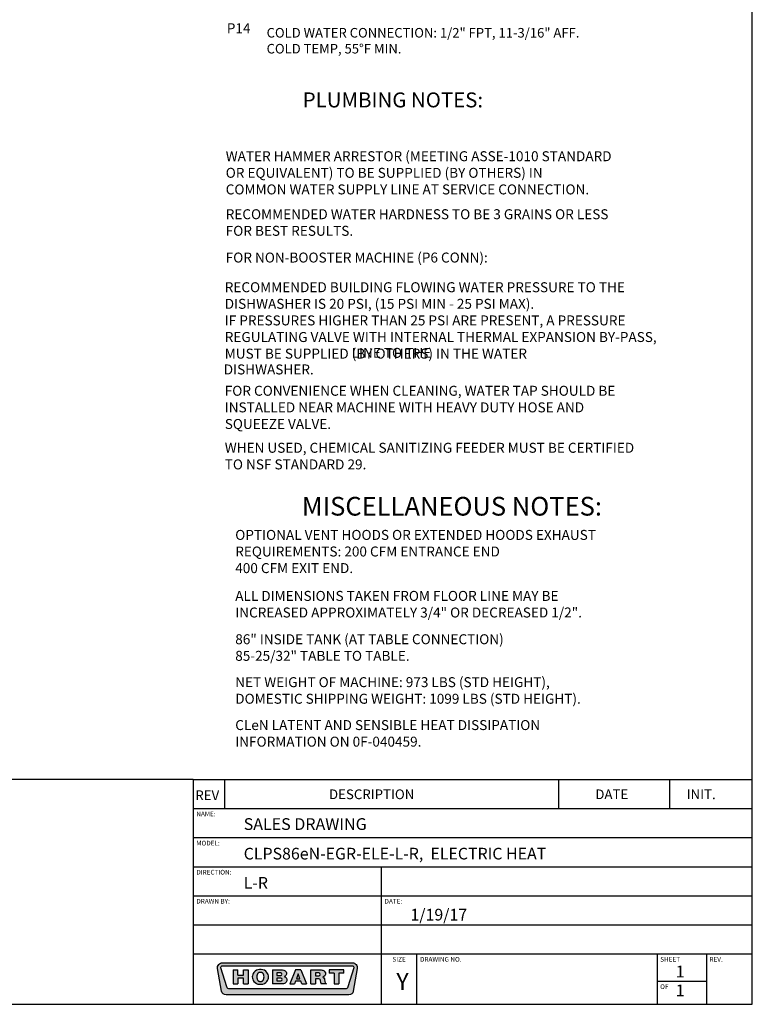
# Model space of a CAD drawing. Extents: x 0 to 411, y 0 to 262.
# Drawn here: x 301 to 411, y 0 to 148 of the extents above; entities that cross this region are included whole.
import ezdxf
from ezdxf.enums import TextEntityAlignment as Align

# ---------------------------------------------------------------- set-up
doc = ezdxf.new("R2010")
doc.units = 0
doc.header["$LTSCALE"] = 12
doc.header["$MEASUREMENT"] = 0
doc.linetypes.add('C_SOLID_L', pattern=[0])
doc.linetypes.add('C_SOLID_M', pattern=[0])
doc.layers.get('0').update_dxf_attribs({"linetype": 'C_SOLID_M'})
doc.layers.add('TITLEBLOCK', color=7, linetype='CONTINUOUS')
doc.styles.add('rev', font='romans.shx', dxfattribs={"height": 2.5})
doc.styles.get("Standard").update_dxf_attribs({"font": 'romans.shx'})
doc.styles.add('TITLE', font='romans.shx', dxfattribs={"height": 1.5})
doc.styles.add('TITLEBLOCK', font='romans.shx', dxfattribs={"height": 2.25})

# ---------------------------------------------------------------- blocks, each defined once
blk = doc.blocks.new('C-line Titleblock')
at = {"layer": 'TITLEBLOCK', "lineweight": 25}
h = blk.add_hatch(color=256, dxfattribs=at)
edge = h.paths.add_edge_path(flags=16)
edge.add_line((331.6499757664806, 5.809659530095214), (351.1895223651746, 5.809659530095214))
edge.add_arc((351.1895223651745, 5.560470983146567), 0.2491885469486466, -17.295673618048284, 89.99999999998693, ccw=False)
edge.add_line((351.4274434162522, 5.486386535490581), (350.5329500761282, 2.613735089770177))
edge.add_arc((350.1243987762979, 2.740950807967259), 0.4278995250633549, 270, 342.70432638196075, ccw=False)
edge.add_line((350.1243987762979, 2.313051282903892), (332.7150954336698, 2.313051282903892))
edge.add_arc((332.7150954336697, 2.74095080796733), 0.4278995250634381, 197.2956023126417, 270.0000000000076, ccw=False)
edge.add_line((332.3065439755179, 2.613735598218124), (331.4120546232039, 5.486386831586739))
edge.add_arc((331.6499757664805, 5.56047098314653), 0.2491885469486425, 89.99999999998693, 197.2956023126359, ccw=False)
edge = h.paths.add_edge_path()
edge.add_line((331.6520471775116, 6.259894156163305), (351.1831373632508, 6.259894156163305))
edge.add_arc((351.1831373632508, 5.504777347227931), 0.7551168089353748, -9.827055625554578, 90, ccw=False)
edge.add_line((351.9271746558956, 5.375897937349546), (351.3382953403395, 1.97622244182789))
edge.add_arc((350.6686617769592, 2.092213910718419), 0.6796051280418247, 270, 350.1729443744468, ccw=False)
edge.add_line((350.6686617769592, 1.412608782676585), (332.181858951042, 1.412608782676585))
edge.add_arc((332.181858951042, 2.092213910718429), 0.6796051280418434, 190.0778122233143, 270, ccw=False)
edge.add_line((331.512739439052, 1.973292891823419), (330.9085810530783, 5.372642881789023))
edge.add_arc((331.6520471775116, 5.504777347227929), 0.7551168089353689, 90, 190.077812223315, ccw=False)
for points in [[(335.5331451830658, 5.167988244244423), (334.8325678659054, 5.167988244244423), (334.8325678659054, 4.410588200676962), (333.9552657668397, 4.410588200676962), (333.9552657668397, 5.167988244244423), (333.2546884496795, 5.167988244244423), (333.2546884496796, 3.085164876342819), (333.9552657668397, 3.085164876342819), (333.9552657668397, 3.947753425537115), (334.8325678659054, 3.947753425537115), (334.8325678659054, 3.085164876342819), (335.5331451830658, 3.085164876342819)], [(349.1777100945623, 4.711440167685996), (349.9298400120848, 4.711440167685996), (349.9298400120848, 5.167988244244423), (347.7313150563742, 5.167988244244423), (347.7313150563741, 4.711440167685996), (348.4834449738967, 4.711440167685996), (348.4834449738967, 3.085164876342819), (349.1777100945623, 3.085164876342819)]]:
    blk.add_hatch(color=256, dxfattribs=at).paths.add_polyline_path(points)
h = blk.add_hatch(color=256, dxfattribs=at)
h.paths.add_polyline_path([(337.4780780359674, 5.228996395986883, 0.03541593443237081), (337.2405400948251, 5.228996395986883, 0.2278288907180235), (336.3800759921043, 4.814537320030826, 0.1700901499565958), (336.1390734106926, 4.126575150181878, 0.1700894919012614), (336.3800759921043, 3.43861580055642, 0.2278288907180168), (337.2405400948251, 3.02415672460036, 0.03541593443237509), (337.4780780359674, 3.02415672460036, 0.2278290872804344), (338.3385426529059, 3.43861644442536, 0.170089628659751), (338.5795447201007, 4.126576560293621, 0.1700896286597509), (338.3385426529059, 4.814536676161882, 0.2278290872804346)])
h.paths.add_polyline_path([(337.5247391447926, 4.7924214589797), (337.5612859772689, 4.780874747125068), (337.6003480423221, 4.76612969376551), (337.637341807874, 4.745734558771101), (337.6622744332054, 4.730380519156551), (337.6882457950849, 4.713397948772194), (337.7127552852189, 4.694613217014794), (337.7394689856196, 4.667704259761791), (337.7632361372323, 4.637818914510728), (337.7901853714791, 4.598766594540379), (337.8137437411549, 4.557857458936272), (337.8426909146471, 4.49003613176027), (337.8642513450774, 4.419015051966991), (337.8931429183801, 4.273777576174655), (337.9021052961106, 4.126576560293508), (337.8931300075943, 3.979374016491697), (337.8642245931686, 3.834138068620121), (337.8426801831237, 3.763123301867314), (337.8137437411552, 3.695295661651055), (337.7901806947762, 3.654379164486908), (337.7632361372324, 3.615334206076515), (337.7394717916005, 3.58545244276241), (337.7127552852186, 3.558539903572392), (337.6882479843852, 3.539756479548181), (337.6622744332047, 3.522772601430322), (337.6373365609609, 3.507415607827152), (337.6003508673973, 3.48702501168956), (337.5502900196367, 3.468127500168251), (337.4981001520176, 3.454157877705008), (337.4477294295708, 3.444670812282602), (337.3971477779857, 3.43940951251696), (337.3467701915881, 3.438346519460776), (337.2960567716489, 3.44152493496469), (337.2459969165039, 3.448838360355236), (337.1938541523568, 3.460745023909563), (337.157332153524, 3.472278373462139), (337.1182691544965, 3.487023941964203), (337.0812763231849, 3.507418561152864), (337.0563436975871, 3.522772601430425), (337.0303723363843, 3.539755171627263), (337.0058628455739, 3.558539903572406), (336.9791491464687, 3.585448860075786), (336.9553819935601, 3.615334206076476), (336.92843275965, 3.654386525247379), (336.9048743896377, 3.695295661650881), (336.8759272171371, 3.763116985348208), (336.8543667857151, 3.834138068620259), (336.8254752118401, 3.979375537867469), (336.816512834682, 4.12657656029365), (336.8254881243854, 4.273779110645638), (336.8543935376238, 4.419015051966802), (336.8759379489122, 4.49002982035212), (336.9048743896375, 4.557857458936315), (336.9284374365746, 4.598773957864601), (336.95538199356, 4.637818914510813), (336.9791463405172, 4.667700678383873), (337.0058628455738, 4.694613217014727), (337.0303701466185, 4.713396641872244), (337.0563436975874, 4.730380519156697), (337.0812815705139, 4.745737513008542), (337.1182565475114, 4.766122201176834), (337.168384284182, 4.785034404374528), (337.2204960873137, 4.798991388644108), (337.2708897618117, 4.808482418703541), (337.3214703497789, 4.813743607728469), (337.3718479351144, 4.814806601132318), (337.4225613586916, 4.811628185735206), (337.4726427765611, 4.804311610106389)], flags=16)
h = blk.add_hatch(color=256, dxfattribs=at)
h.paths.add_polyline_path([(339.1896462455084, 3.085164876342819), (340.837321391943, 3.08516487634282), (340.9752901319637, 3.112211430485748), (341.1003729117369, 3.183852668117379), (341.2424758967404, 3.33786507355822), (341.3216111979865, 3.531186076765957), (341.3317111346034, 3.734481274139753), (341.2676258459125, 3.926699673266523), (341.1209808681915, 4.092109475957396), (340.922633229289, 4.184186796017812), (341.0692027524179, 4.240550974347288), (341.1907141079479, 4.343280397992092), (341.2864713497615, 4.521426526404456), (341.2987115640047, 4.721967043821234), (341.2216858310026, 4.914483388139307), (341.0722834074366, 5.061301631721554), (340.8875195025451, 5.143541748049315), (340.6875909580688, 5.167988244244427), (339.1896462455085, 5.167988244244427)])
h.paths.add_polyline_path([(339.8544830124354, 4.34328039799206), (339.8544830124354, 4.721967043821355), (340.4162195946205, 4.721967043821355, -1), (340.4162195946205, 4.343280397992061)], flags=16)
h.paths.add_polyline_path([(339.8544830124354, 3.926699673266441), (340.451960144854, 3.926699673266441, -1), (340.451960144854, 3.531186076765888), (339.8544830124354, 3.531186076765888)], flags=16)
h = blk.add_hatch(color=256, dxfattribs=at)
h.paths.add_polyline_path([(341.7668900303775, 3.085164876342819), (342.4969151638105, 3.085164876342819), (342.6404611460584, 3.484885662716319), (343.4473725894569, 3.484885788117356), (343.590918761495, 3.085164876342819), (344.3209325834875, 3.085164876342819), (343.4341552011102, 5.167988244244427), (342.6536678749905, 5.167988244244427)])
h.paths.add_polyline_path([(342.7742350872281, 3.857278469781793), (343.0439362329451, 4.608291913519686), (343.3136366273794, 3.857278469781789)], flags=16)
h = blk.add_hatch(color=256, dxfattribs=at)
h.paths.add_polyline_path([(344.9542253138111, 5.167988244244427), (344.9542253138112, 3.085164876342819), (345.6274371002047, 3.085164876342819), (345.6274371002047, 3.844651568801115), (346.2561359011757, 3.844651568801115), (346.3447116848744, 3.672953851624168), (346.3411512766081, 3.553189521801034), (346.3889692835712, 3.31090763995994), (346.5027336421034, 3.085164876342819), (347.2937073312866, 3.085164876342819), (347.2937073312866, 3.106432643884411), (347.1184100328774, 3.242601697948217), (347.0418074629217, 3.450854833849448), (347.0259334071486, 3.741110653766381), (347.0195819356762, 3.793520494095272), (347.0055892728936, 3.844651568801204), (346.8985165787846, 4.002453636124095), (346.7310076803826, 4.089966573022465), (346.9025346729057, 4.163104222703684), (347.0396444528691, 4.292772794069517), (347.131963100963, 4.496394242984589), (347.133008614781, 4.719867018976046), (347.0776190226929, 4.870669958685415), (346.9797469289377, 4.996214237471776), (346.8858529653601, 5.066569453080739), (346.7795356430496, 5.117507392230735), (346.6430986332606, 5.15543289445516), (346.5026533863767, 5.167988244244423)])
h.paths.add_polyline_path([(345.6274371002046, 4.71984778976023), (346.1498080895959, 4.719845695586269, -0.414212388171065), (346.3632535852199, 4.506399344262245), (346.3632535852199, 4.506219145395228, -0.4142135623730872), (346.1498072338941, 4.292772794069499), (345.6274371002047, 4.292772794069499)], flags=16)
for p, q in [((327.2450289048591, 33.84111639926611), (264.9225077867914, 33.84111639926611)), ((327.2450289048591, 33.84111639926611), (411.4090710112249, 33.84111639926611)), ((327.2572155418695, 33.84111639926611), (327.2572155418695, 2.4298593289757e-07)), ((331.9445052605107, 33.84111639926611), (331.9445052605107, 29.46785488357861)), ((382.2362594279165, 33.84111639926611), (382.2362594279166, 29.46785488357861)), ((398.9543160972198, 33.84111639926611), (398.9543160972198, 29.46785488357861)), ((327.2450289048591, 29.46785488357861), (411.4090710112249, 29.46785488357861)), ((327.2450289048591, 25.09459336789111), (411.4090710112249, 25.09459336789111)), ((327.2450289048591, 20.72133185220361), (411.4090710112249, 20.72133185220361)), ((355.5779689988929, 2.429859335961737e-07), (355.5779689988929, 20.72133185220361)), ((327.2450289048591, 16.34807033651611), (411.4090710112249, 16.34807033651611)), ((327.2450289048591, 11.97480882082861), (411.4090710112249, 11.97480882082861)), ((327.2450289048591, 7.601547305141113), (411.4090710112249, 7.601547305141113)), ((360.9195089068428, 2.429859335961737e-07), (360.9195089068428, 7.601547305141113)), ((397.0775053728178, 7.601547305141113), (397.0775053728178, 2.4298593289757e-07)), ((404.4910586655402, 7.601547305141113), (404.4910586655402, 2.4298593289757e-07)), ((346.3632535852199, 4.506399344262249), (346.3632535852199, 4.506219145395235)), ((397.0775053728178, 3.482001530075865), (404.4910586655402, 3.482001530075865))]:
    blk.add_line(p, q, dxfattribs=at)
at = {"layer": 'TITLEBLOCK', "linetype": 'C_SOLID_M', "lineweight": 25}
for p, q in [((333.2546884496795, 5.167988244244427), (333.2546884496795, 3.085164876342819)), ((333.2546884496795, 5.167988244244427), (333.9552657668397, 5.167988244244427)), ((333.9552657668397, 4.410588200676962), (333.9552657668397, 5.167988244244427)), ((334.8325678659054, 5.167988244244427), (335.5331451830658, 5.167988244244427)), ((334.8325678659054, 4.410588200676962), (334.8325678659054, 5.167988244244427)), ((335.5331451830658, 5.167988244244427), (335.5331451830658, 3.085164876342819)), ((339.1896462455084, 5.167988244244427), (340.6875909580688, 5.167988244244427)), ((339.1896462455084, 5.167988244244427), (339.1896462455084, 3.085164876342819)), ((339.8544830124354, 4.721967043821355), (339.8544830124354, 4.343280397992061)), ((340.4162195946205, 4.721967043821355), (339.8544830124354, 4.721967043821355)), ((342.6536596394055, 5.167968900878009), (341.7668780646031, 3.085136771677469)), ((343.4341542646342, 5.167988244244427), (342.6536405718141, 5.167988244244427)), ((343.0439362329452, 4.608291913519693), (342.7742350872281, 3.857278469781789)), ((343.3136366273794, 3.857278469781789), (343.0439362329452, 4.608291913519693)), ((343.434158881617, 5.167979599633483), (344.3209292445972, 3.08517271858026)), ((344.9542253138111, 5.167988244244427), (346.5026533863767, 5.167988244244427)), ((344.9542253138111, 3.085164876342819), (344.9542253138111, 5.167988244244427)), ((346.1498080895959, 4.719845695586269), (345.6274371002046, 4.719847789760227)), ((345.6274371002046, 4.719847789760227), (345.6274371002046, 4.292772794069499)), ((349.9298400120848, 5.167988244244427), (347.7313150563742, 5.167988244244427)), ((347.7313150563742, 5.167988244244427), (347.7313150563742, 4.711440167685996)), ((348.4834449738967, 4.711440167685996), (347.7313150563742, 4.711440167685996)), ((348.4834449738967, 4.711440167685996), (348.4834449738967, 3.085164876342819)), ((349.1777100945623, 4.711440167685996), (349.1777100945623, 3.085164876342819)), ((349.9298400120848, 4.711440167685996), (349.1777100945623, 4.711440167685996)), ((349.9298400120848, 4.711440167685996), (349.9298400120848, 5.167988244244427)), ((333.2546884496795, 3.085164876342819), (333.9552657668397, 3.085164876342819)), ((333.9552657668397, 4.410588200676962), (334.8325678659054, 4.410588200676962)), ((334.8325678659054, 3.947753425537115), (333.9552657668397, 3.947753425537115)), ((333.9552657668397, 3.947753425537115), (333.9552657668397, 3.085164876342819)), ((334.8325678659054, 3.085164876342819), (334.8325678659054, 3.947753425537115)), ((334.8325678659054, 3.085164876342819), (335.5331451830658, 3.085164876342819)), ((340.8373213919431, 3.085164876342819), (339.1896462455084, 3.085164876342819)), ((339.8544830124354, 4.343280397992061), (340.4162195946205, 4.343280397992061)), ((339.8544830124354, 3.926699673266441), (339.8544830124354, 3.531186076765888)), ((340.451960144854, 3.926699673266441), (339.8544830124354, 3.926699673266441)), ((339.8544830124354, 3.531186076765888), (340.451960144854, 3.531186076765888)), ((341.7668682970129, 3.085164876342819), (342.4969278897282, 3.085164876342819)), ((342.6404632242628, 3.484891449722419), (342.4969135888964, 3.085160490808107)), ((343.4473804374649, 3.484885788118575), (342.6404626106027, 3.484885662716547)), ((342.7742350872281, 3.857278469781789), (343.3136366273794, 3.857278469781789)), ((343.590912891597, 3.085181221752446), (343.4473666615614, 3.484902295027844)), ((343.590921286535, 3.085164876342819), (344.3209273754327, 3.085164876342819)), ((344.9542253138111, 3.085164876342819), (345.6274371002046, 3.085164876342819)), ((345.6274371002046, 4.292772794069499), (346.1498072338941, 4.292772794069499)), ((346.1807735830087, 3.844651568801115), (345.6274371002046, 3.844651568801115)), ((345.6274371002046, 3.844651568801115), (345.6274371002046, 3.085164876342819)), ((347.2937073312866, 3.085164876342819), (346.5027336421034, 3.085164876342819)), ((347.0259293892123, 3.741184121404203), (347.0418047240926, 3.450904913116645)), ((347.2937073312866, 3.085164876342819), (347.2937073312866, 3.106432643884361)), ((348.4834449738967, 3.085164876342819), (349.1777100945623, 3.085164876342819))]:
    blk.add_line(p, q, dxfattribs=at)
at = {"layer": 'TITLEBLOCK', "color": 4, "lineweight": 25}
blk.add_lwpolyline([(-1.722906972645433e-07, 2.429859335961737e-07), (411.4090710112249, 2.429859335961737e-07), (411.4090710112249, 261.8057750435769), (-1.722906972645433e-07, 261.8057750435769)], close=True, dxfattribs=at)
at = {"layer": 'TITLEBLOCK', "lineweight": 25}
for points in [[(331.6520471775116, 6.259894156163305), (351.1831373632508, 6.259894156163305, -0.4653892839387741), (351.9271746558956, 5.375897937349546), (351.3382953403395, 1.97622244182789, -0.3648250481430176), (350.6686617769592, 1.412608782676585), (332.181858951042, 1.412608782676585, -0.3635857842178233), (331.512739439052, 1.973292891823419), (330.9085810530783, 5.372642881789023, -0.4667210696591665)], [(331.6499757664806, 5.809659530095214), (351.1895223651746, 5.809659530095214, -0.5056604324797499), (351.4274434162522, 5.486386535490581), (350.5329500761282, 2.613735089770177, -0.3283207533760429), (350.1243987762979, 2.313051282903892), (332.7150954336698, 2.313051282903892, -0.3283210980425486), (332.3065439755179, 2.613735598218124), (331.4120546232039, 5.486386831586739, -0.5056600417980682)]]:
    blk.add_lwpolyline(points, format="xyb", close=True, dxfattribs=at)
at = {"layer": 'TITLEBLOCK', "linetype": 'C_SOLID_M', "lineweight": 25}
for points in [[(337.9021052961106, 4.126576560293621), (337.8931429183801, 4.273777576174904), (337.8642513450775, 4.419015051967051), (337.8426909146469, 4.490036131760363), (337.813743741155, 4.557857458936354), (337.7901853714789, 4.598766594540635), (337.7632361372324, 4.63781891451076), (337.7394689856196, 4.667704259761923), (337.7127552852187, 4.694613217014783), (337.6882457950849, 4.713397948772055), (337.662274433205, 4.730380519156959), (337.6373418078742, 4.74573455877097), (337.6117668292825, 4.75983437080885), (337.5869010167278, 4.771205644298163), (337.5612859772688, 4.780874747125086), (337.5362019935252, 4.788799853429239), (337.510805125255, 4.79560167295103), (337.4856512919127, 4.801342627455309), (337.4602975213325, 4.80611517313195), (337.4351129705985, 4.809794475315503), (337.40978991741, 4.812428623622242), (337.3845706758044, 4.814009215508356), (337.3593090653963, 4.814542024421996), (337.3340441760416, 4.814008922040166), (337.3088282133825, 4.812428623622242), (337.2835118736152, 4.809795319932267), (337.25832060946, 4.80611517313195), (337.2329797973129, 4.801342542197325), (337.2078397574463, 4.79560167295103), (337.1824368635586, 4.788798074359448), (337.1573589054325, 4.780874747125086), (337.1317307652262, 4.771205756914199), (337.1068513015101, 4.75983437080885), (337.0812815705136, 4.745737513008379), (337.0563436975875, 4.730380519156959), (337.0303701466187, 4.713396641872279), (337.0058628455738, 4.694613217014783), (336.9791463405172, 4.667700678384001), (336.95538199356, 4.63781891451076), (336.9284374365746, 4.598773957864786), (336.9048743896375, 4.557857458936354), (336.8759379489122, 4.490029820351769), (336.8543935376238, 4.419015051967051), (336.8254881243855, 4.27377911064589), (336.816512834682, 4.126576560293621)], [(340.6875909580688, 5.167988244244423), (340.8875195025451, 5.143541748049319), (341.0722834074366, 5.061301631721566), (341.2216858310026, 4.914483388139324), (341.2987115640047, 4.721967043821355), (341.2864713497615, 4.521426526404447), (341.1907141079478, 4.343280397992061), (341.0692027524179, 4.24055097434735), (340.922633229289, 4.184186796017801)], [(346.5026533863767, 5.167988244244423), (346.6430986332606, 5.155432894455164), (346.7795356430496, 5.117507392230738), (346.8858529653601, 5.066569453080714), (346.9797469289376, 4.996214237471783), (347.0776190226929, 4.870669958685376), (347.133008614781, 4.719867018976039), (347.1319631009629, 4.496394242984614), (347.039644452869, 4.292772794069499), (346.9025346729057, 4.163104222703694), (346.7310076803826, 4.089966573022455)], [(336.816512834682, 4.126576560293621), (336.8254752118401, 3.979375537867234), (336.8543667857151, 3.834138068620238), (336.8759272171372, 3.76311698534807), (336.9048743896375, 3.695295661650931), (336.9284327596501, 3.654386525247517), (336.95538199356, 3.615334206076483), (336.9791491464687, 3.585448860075768), (337.0058628455738, 3.558539903572505), (337.0303723363842, 3.539755171627355), (337.0563436975875, 3.52277260143028), (337.081276323185, 3.507418561152704), (337.1068513015101, 3.493318749778439), (337.1317202768558, 3.481946389008328), (337.1573321535238, 3.472278373462157), (337.1824231528593, 3.464354840380523), (337.2078397574463, 3.457551447636259), (337.2329834446637, 3.451809952548508), (337.25832060946, 3.447037947455335), (337.2835051605992, 3.443358645243663), (337.3088282133825, 3.440724496965), (337.3340474553965, 3.439143904886802), (337.3593090653963, 3.438611096165292), (337.384573954751, 3.439144198361522), (337.40978991741, 3.440724496965), (337.4351062571772, 3.443357800708764), (337.4602975213325, 3.447037947455335), (337.4856413907275, 3.451811334361995), (337.5107783733462, 3.457551447636259), (337.5361887927504, 3.464353035413737), (337.5612859772688, 3.472278373462157), (337.5869034967988, 3.481948752453402), (337.6117668292825, 3.493318749778439), (337.6373365609605, 3.507415607827017), (337.662274433205, 3.52277260143028), (337.6882479843852, 3.539756479548259), (337.7127552852187, 3.558539903572505), (337.7394717916006, 3.585452442762406), (337.7632361372324, 3.615334206076483), (337.7901806947761, 3.654379164486741), (337.813743741155, 3.695295661650931), (337.8426801831238, 3.763123301867413), (337.8642245931686, 3.834138068620238), (337.8931300075943, 3.979374016491555), (337.9021052961106, 4.126576560293621)], [(340.922633229289, 4.184186796017801), (341.1209808681915, 4.092109475957404), (341.2676258459126, 3.926699673266441), (341.3317111346033, 3.734481274139924), (341.3216111979865, 3.531186076765934), (341.2424758967405, 3.33786507355828), (341.1003729117368, 3.183852668117368), (340.9752901319637, 3.112211430485758), (340.8373213919431, 3.085164876342862)], [(346.1807735830087, 3.844651568801158), (346.280716170364, 3.797004503982755), (346.3364429406494, 3.688982211160596), (346.3431495035757, 3.620405496967397), (346.3411512766081, 3.553189521801048), (346.3889692835712, 3.31090763995994), (346.5027336421034, 3.085164876342862)], [(346.7310076803826, 4.089966573022455), (346.8985165787844, 4.002453636124109), (347.0055892728936, 3.844651568801158), (347.0195819356762, 3.793520494095262), (347.0259207236252, 3.741215313204442)], [(347.0417846055776, 3.450916974239643), (347.1184100328774, 3.242601697948245), (347.2937073312866, 3.106432643884403)]]:
    blk.add_lwpolyline(points, dxfattribs=at)
for centre, radius, start, end in [((337.2414936587887, 4.126576560293621), 1.102420248096973, 141.387811801014, 180.0000732873437), ((337.2414936587887, 4.126576560293621), 1.102420248096973, 90.05107181714385, 141.387811801014), ((337.3593090653963, 3.554326477927439), 1.678876232133794, 85.97585310977436, 94.05771542525613), ((337.4771244720038, 4.126576560293621), 1.102420248096973, 38.61214537311555, 89.99987271912362), ((337.4771244720038, 4.126576560293621), 1.102420248096973, 0, 38.61214537311555), ((340.4162195946205, 4.532623720906706), 0.1893433229146469, 270, 90), ((337.2414936587887, 4.126576560293621), 1.102420248096973, 180.000035995683, 218.612188198986), ((337.2414936587887, 4.126576560293621), 1.102420248096973, 218.612188198986, 269.9489281828562), ((337.3593090653963, 4.698826642659803), 1.678876232133794, 265.9422845747438, 274.0241468902257), ((337.4771244720038, 4.126576560293621), 1.102420248096973, 270.0001272808634, 321.3878546268845), ((337.4771244720038, 4.126576560293621), 1.102420248096973, 321.3878546268845, 0), ((340.451960144854, 3.728942875016166), 0.1977567982502764, 270, 90)]:
    blk.add_arc(centre, radius, start, end, dxfattribs=at)
at = {"layer": 'TITLEBLOCK', "lineweight": 25}
for centre, start, end in [((346.1498072338941, 4.506219145395235), 270, 0), ((346.1498072338941, 4.506399344262249), 0, 89.99977030246359)]:
    blk.add_arc(centre, 0.2134463513257352, start, end, dxfattribs=at)
for s, height, style, p in [('REV', 1.46484375, 'TITLE', (327.5545673996495, 30.7424592042966)), ('DESCRIPTION', 1.46484375, 'TITLE', (347.6820619065345, 30.89048208595241)), ('DATE', 1.46484375, 'TITLE', (387.7711778862139, 30.89048208595241)), ('INIT.', 1.46484375, 'TITLE', (401.53057723146, 30.89048208595241)), ('NAME:', 0.7079020439062501, 'TITLE', (327.7076640989005, 28.31465446888019)), ('SALES DRAWING', 1.769755109765625, 'TITLEBLOCK', (334.8410841521687, 26.25353820732471)), ('MODEL:', 0.7079020439062501, 'TITLE', (327.7076640989005, 23.91386154940724)), ('DIRECTION:', 0.7079020439062501, 'TITLE', (327.7076640989005, 19.54060003371974)), ('DRAWN BY:', 0.7079020439062501, 'TITLE', (327.7076640989005, 15.16733851803224)), ('DATE:', 0.7079020439062501, 'TITLE', (356.0406041929343, 15.16733851803224)), ('SIZE', 0.7079020439062501, 'TITLE', (357.2302069298862, 6.420815486657242)), ('DRAWING NO.', 0.7079020439062501, 'TITLE', (361.3821441008842, 6.420815486657242)), ('SHEET', 0.7079020439062501, 'TITLE', (397.5401405668592, 6.420815486657242)), ('REV.', 0.7079020439062501, 'TITLE', (404.9536938595815, 6.420815486657242)), ('Y', 2.556312936328125, 'TITLEBLOCK', (357.8260416256958, 2.165512631014602)), ('1', 1.769755109765625, 'TITLEBLOCK', (399.8802060339836, 4.051912275107949)), ('OF', 0.7079020439062501, 'TITLE', (397.5401405668592, 2.301269711591996)), ('1', 1.769755109765625, 'TITLEBLOCK', (399.8802060339836, 1.208956420061532))]:
    blk.add_text(s, height=height, dxfattribs=dict(at, style=style)).set_placement(p)
for tag, height, style, p in [('PROJECT', 2.63671875, 'TITLEBLOCK', (296.0837683458253, 29.88208872322263)), ('INFORMATION', 2.63671875, 'TITLEBLOCK', (296.0837683458252, 25.7487184485221)), ('INFORMATION', 2.63671875, 'TITLEBLOCK', (296.0837683458253, 21.397800694921)), ('REV', 2.9296875, 'rev', (407.8539208143543, 2.018428988007784))]:
    blk.add_attdef(tag, text='', height=height, dxfattribs=dict(at, style=style)).set_placement(p, align=Align.CENTER)
for tag, p, height, style in [('TYPE', (334.8410841521687, 21.80729458245151), 1.7578125, 'TITLE'), ('DIR.', (334.8410841521687, 17.40816178548096), 1.7578125, 'TITLE'), ('HO#', (289.7944390308039, 13.32813410103634), 2.63671875, 'TITLEBLOCK'), ('NAME', (334.8410841521687, 12.37018329592917), 1.7578125, 'TITLE'), ('DATE', (359.9462084528095, 12.61894808519907), 1.7578125, 'TITLE'), ('PROJECT', (289.8620788599495, 7.445849015801141), 2.63671875, 'TITLEBLOCK'), ('QUOTE', (289.8620788599495, 2.212503235177476), 2.63671875, 'TITLEBLOCK')]:
    blk.add_attdef(tag, p, '', height=height, dxfattribs=dict(at, style=style))
at = {"layer": 'TITLEBLOCK', "lineweight": 25, "style": 'TITLEBLOCK'}
blk.add_attdef('DRAWING#', text='', height=2.63671875, dxfattribs=at).set_placement((393.2404067731529, 2.120162892812506), align=Align.RIGHT)

msp = doc.modelspace()

# ---------------------------------------------------------------- block references
ref = msp.add_blockref('C-line Titleblock', (1.722906972645433e-07, -2.429859335961737e-07))
ref.add_attrib('TYPE', 'CLPS86eN-EGR-ELE-L-R,  ELECTRIC HEAT', (334.8410843244594, 21.80729433946557), dxfattribs={"layer": 'TITLEBLOCK', "lineweight": 25, "height": 1.7578125, "style": 'TITLE'})
ref.add_attrib('DIR.', 'L-R', (334.8410843244594, 17.40816154249502), dxfattribs={"layer": 'TITLEBLOCK', "lineweight": 25, "height": 1.7578125, "style": 'TITLE'})
ref.add_attrib('DATE', '1/19/17', (359.9462086251002, 12.61894784221314), dxfattribs={"layer": 'TITLEBLOCK', "lineweight": 25, "height": 1.7578125, "style": 'TITLE'})

# ---------------------------------------------------------------- texts
at = {"color": 190, "linetype": 'C_SOLID_L', "attachment_point": 7}
for s, insert, char_height in [('P14', (332.2968650989424, 145.7534596578928), 1.499999910593033), ('COLD WATER CONNECTION: 1/2" FPT, 11-3/16" AFF.\\PCOLD TEMP, 55°F MIN.', (338.293400550845, 142.7211983991656), 1.439999341964722)]:
    msp.add_mtext(s, dxfattribs=dict(at, insert=insert, char_height=char_height)).dxf.unprotected_set("ltscale", 0)
at = {"linetype": 'C_SOLID_L', "attachment_point": 7}
for s, insert, char_height in [('PLUMBING NOTES:', (343.7251470513086, 134.3482244806075), 2.255999922752381), ('WATER HAMMER ARRESTOR (MEETING ASSE-1010 STANDARD\\POR EQUIVALENT) TO BE SUPPLIED (BY OTHERS) IN\\PCOMMON WATER SUPPLY LINE AT SERVICE CONNECTION.', (332.1342674605939, 121.4842415838019), 1.499999463558197), ('RECOMMENDED WATER HARDNESS TO BE 3 GRAINS OR LESS\\PFOR BEST RESULTS.', (332.1342674605939, 115.2497115968243), 1.499999463558197), ('FOR NON-BOOSTER MACHINE (P6 CONN):', (332.1342864595744, 111.2276106564776), 1.499999463558197), ('RECOMMENDED BUILDING FLOWING WATER PRESSURE TO THE\\PDISHWASHER IS 20 PSI, (15 PSI MIN - 25 PSI MAX).\\PIF PRESSURES HIGHER THAN 25 PSI ARE PRESENT, A PRESSURE\\PREGULATING VALVE WITH INTERNAL THERMAL EXPANSION BY-PASS,\\PMUST BE SUPPLIED (BY OTHERS) IN THE WATER', (331.9893710065008, 96.7583593526301), 1.499999463558197), ('                                          LINE TO THE\\PDISHWASHER.', (331.8399111676336, 94.3759611794171), 1.499999463558197), ('FOR CONVENIENCE WHEN CLEANING, WATER TAP SHOULD BE\\PINSTALLED NEAR MACHINE WITH HEAVY DUTY HOSE AND\\PSQUEEZE VALVE.', (331.9893710065008, 86.16424215821597), 1.499999463558197), ('WHEN USED, CHEMICAL SANITIZING FEEDER MUST BE CERTIFIED\\PTO NSF STANDARD 29.', (331.9893710065008, 80.07971560446593), 1.499999463558197), ('MISCELLANEOUS NOTES:', (343.5966146768769, 72.70753917600206), 2.819999903440476), ('OPTIONAL VENT HOODS OR EXTENDED HOODS EXHAUST\\PREQUIREMENTS: 200 CFM ENTRANCE END\\P              400 CFM EXIT END.', (333.5679919676622, 64.46172525490834), 1.499999463558196), ('ALL DIMENSIONS TAKEN FROM FLOOR LINE MAY BE\\PINCREASED APPROXIMATELY 3/4" OR DECREASED 1/2".', (333.5679919676622, 57.77715635801844), 1.499999463558196), ('86" INSIDE TANK (AT TABLE CONNECTION)\\P85-25/32" TABLE TO TABLE.', (333.5679919676622, 51.25219297911219), 1.499999463558196), ('NET WEIGHT OF MACHINE: 973 LBS (STD HEIGHT),\\PDOMESTIC SHIPPING WEIGHT: 1099 LBS (STD HEIGHT).', (333.5679919676622, 44.78994322325304), 1.499999463558196), ('CLeN LATENT AND SENSIBLE HEAT DISSIPATION\\PINFORMATION ON 0F-040459.', (333.5679919676622, 38.32769346739344), 1.499999463558196)]:
    msp.add_mtext(s, dxfattribs=dict(at, insert=insert, char_height=char_height)).dxf.unprotected_set("ltscale", 0)

doc.saveas('drawing.dxf')
